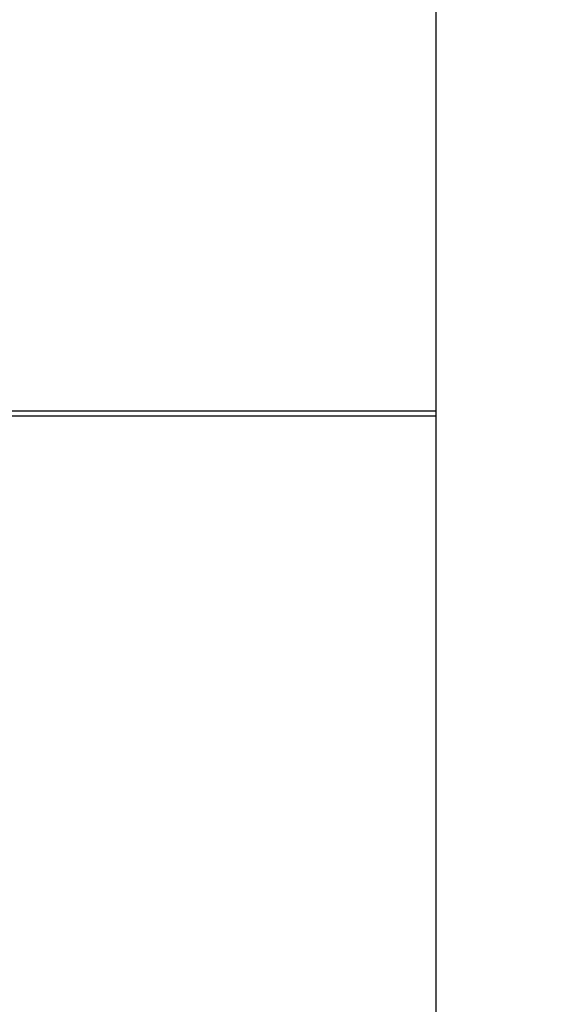
# Paper-space layout 'Sheet10' of a CAD drawing. Units: inches. Extents: x 0.4 to 16.6, y 0.2 to 10.8.
# Drawn here: x 1.3 to 1.3, y 7.5 to 7.6 of the extents above; entities that cross this region are included whole.
import ezdxf

# ---------------------------------------------------------------- set-up
doc = ezdxf.new("R2010")
doc.units = ezdxf.units.IN
doc.header["$MEASUREMENT"] = 0
doc.styles.add('SLDTEXTSTYLE0', font='TXT', dxfattribs={"width": 0.75})
doc.dimstyles.new('SLDDIMSTYLE0', dxfattribs={"dimtxt": 0.1377952755905512, "dimasz": 0.14, "dimexe": 0, "dimexo": 0.0625, "dimgap": 0.0344488188976378, "dimtad": 1, "dimlfac": 20, "dimrnd": 1e-09, "dimzin": 12, "dimdsep": 46, "dimtxsty": 'SLDTEXTSTYLE0', "dimblk1": 'CLOSED', "dimblk2": 'CLOSED', "dimsah": 1, "dimcen": 0.09, "dimadec": 0, "dimazin": 3, "dimtfac": 1, "dimtofl": 0, "dimtmove": 0, "dimatfit": 3, "dimldrblk": 'CLOSED', "dimfxl": 0, "dimfrac": 2, "dimtolj": 1, "dimtzin": 12, "dimarcsym": 0})

# ---------------------------------------------------------------- blocks, each defined once
blk = doc.blocks.new('_Closed')
at = {"color": 0, "linetype": 'ByBlock', "lineweight": -2}
for p, q in [((-1, 0.166667), (0, 0)), ((-1, 0.166667), (-1, -0.166667)), ((0, 0), (-1, -0.166667)), ((0, 0), (-1, 0))]:
    blk.add_line(p, q, dxfattribs=at)
blk = doc.blocks.new('_D_19')
at = {"color": 7, "linetype": 'Continuous', "lineweight": 0}
for p, q in [((2.013163178607958, 8.247465874957197), (1.971178680283132, 8.247465874957197)), ((1.971178680283132, 8.247465874957197), (1.971178680283134, 8.028715875309192)), ((2.318609373400785, 8.247465874957198), (2.360593871725611, 8.247465874957198)), ((2.360593871725611, 8.247465874957198), (2.360593871725612, 8.028715875309194)), ((1.971178680283134, 8.028715875309192), (2.01316317860796, 8.028715875309192)), ((2.360593871725612, 8.028715875309194), (2.318609373400786, 8.028715875309194)), ((1.269100430580004, 7.51921663124179), (1.269100430580006, 7.861919350703549)), ((2.888825233729613, 7.51921663124178), (2.888825233729615, 7.861919350703539)), ((1.269100430580005, 7.822549271963392), (2.888825233729615, 7.822549271963381))]:
    blk.add_line(p, q, dxfattribs=at)
at = {"color": 7, "linetype": 'Continuous', "lineweight": 18, "xscale": 0.14, "yscale": 0.14, "rotation": 180}
blk.add_blockref('_Closed', (1.269100430580005, 7.822549271963392), dxfattribs=at)
at = {"color": 7, "linetype": 'Continuous', "lineweight": 18, "xscale": 0.14, "yscale": 0.14}
blk.add_blockref('_Closed', (2.888825233729615, 7.822549271963381), dxfattribs=at)
at = {"color": 7, "linetype": 'Continuous', "lineweight": 18, "char_height": 0.1377952755905512, "attachment_point": 1, "style": 'SLDTEXTSTYLE0'}
for s, insert in [('823', (2.013163178607959, 8.206343312891038)), ('32.39', (1.936801620743193, 8.000176716420153))]:
    blk.add_mtext(s, dxfattribs=dict(at, insert=insert))

psp = doc.layouts.new('Sheet10')

# ---------------------------------------------------------------- linework, layer by layer
at = {"color": 7, "linetype": 'Continuous', "lineweight": 25}
for p, q in [((1.318116178611495, 7.625407183520356), (1.318116178611495, 7.589921232317082)), ((1.279750529044601, 7.589526207978577), (1.318116178611496, 7.589526207978576)), ((1.279936308492083, 7.58992123231708), (1.318116178611495, 7.589921232317082)), ((1.318116178611495, 7.589921232317082), (1.318116178611495, 7.589526207978574)), ((1.318116178611497, 7.589526207978576), (1.318116178611496, 7.5393424575334))]:
    psp.add_line(p, q, dxfattribs=at)

# ---------------------------------------------------------------- dimensions: what is measured, and where the dimension line sits
at = {"color": 7, "linetype": 'Continuous', "lineweight": 18}
dim = psp.add_linear_dim(base=(2.888825233729615, 7.822549271963456), p1=(1.269100430580003, 7.479846552501632), p2=(2.888825233729613, 7.479846552501622), dimstyle='SLDDIMSTYLE0', dxfattribs=at)
dim.commit()
dim.dimension.update_dxf_attribs({"geometry": '_D_19', "text_midpoint": (2.165886280587693, 7.82254927196346), "dimtype": 160})

doc.saveas('drawing.dxf')
